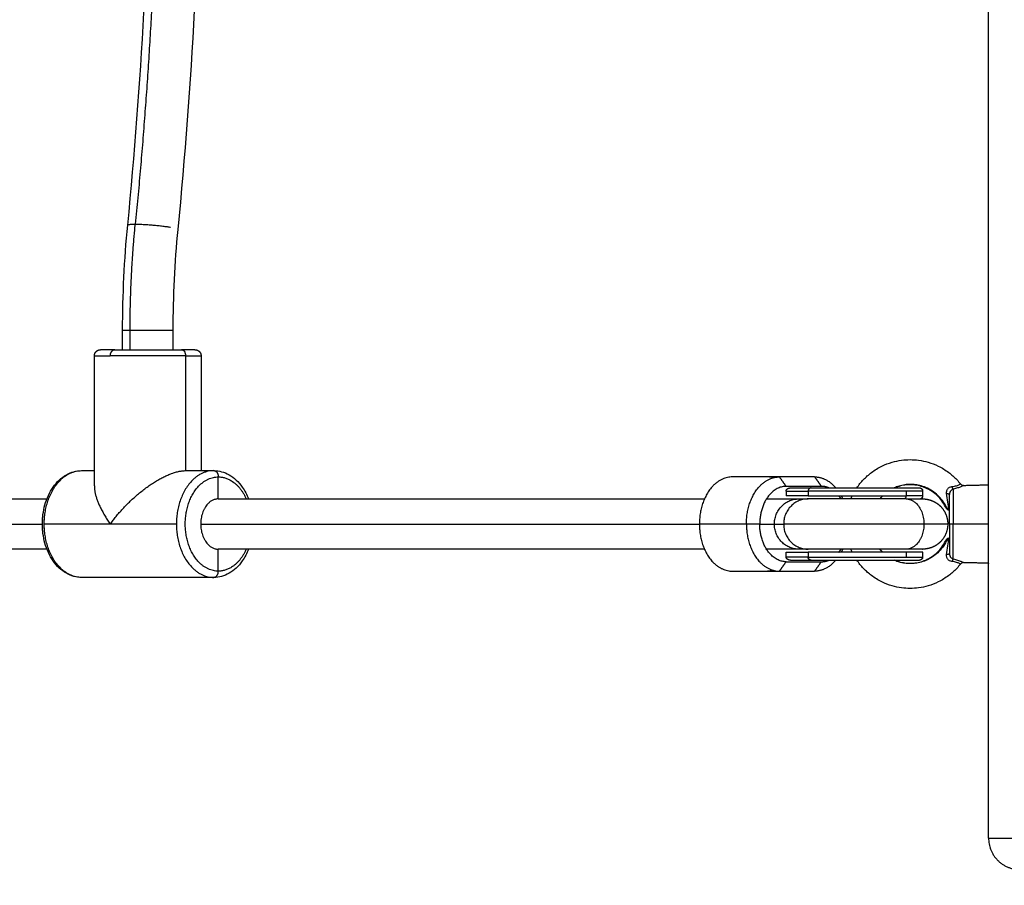
# Model space of a CAD drawing. Units: millimetres. Extents: x 4645.3 to 4664.2, y 6261.7 to 6278.2.
# Drawn here: x 4648.5 to 4648.8, y 6267.1 to 6267.3 of the extents above; entities that cross this region are included whole.
import ezdxf

# ---------------------------------------------------------------- set-up
doc = ezdxf.new("R2010")
doc.units = ezdxf.units.MM
doc.layers.add('DIASTASEIS', color=253, linetype='Continuous', lineweight=5)
doc.layers.add('Make2D$Visible$Curves', color=7, linetype='Continuous')
doc.layers.add('Make2D$Visible$Tangents', color=8, linetype='Continuous')
doc.styles.get("Standard").update_dxf_attribs({"font": 'ARIALN.TTF'})
doc.dimstyles.new('STANDARD_ACAD', dxfattribs={"dimtxt": 0.18, "dimasz": 0.15, "dimexe": 0.18, "dimexo": 0.0625, "dimgap": 0.09, "dimtad": 0, "dimtih": 1, "dimtoh": 1, "dimzin": 0, "dimdsep": 46, "dimtxsty": 'Standard', "dimblk": 'OBLIQUE', "dimcen": 0.09, "dimadec": 0, "dimazin": 0, "dimtfac": 1, "dimtofl": 0, "dimtmove": 0, "dimatfit": 3, "dimfxl": 1, "dimtolj": 1, "dimtzin": 0, "dimarcsym": 0})

# ---------------------------------------------------------------- blocks, each defined once
blk = doc.blocks.new('_Oblique')
at = {"color": 0, "linetype": 'ByBlock', "lineweight": -2, "transparency": 16777216}
blk.add_line((-0.5, -0.5), (0.5, 0.5), dxfattribs=at)
blk = doc.blocks.new('*D4')
at = {"layer": 'Defpoints', "color": 0}
for p in [(4649.34334, 6270.47977), (4645.64241, 6262.65892), (4649.88302, 6262.65892)]:
    blk.add_point(p, dxfattribs=at)
at = {"layer": 'DIASTASEIS', "color": 0, "lineweight": -2}
for p, q in [((4649.28084, 6270.47977), (4645.46241, 6270.47977)), ((4645.64241, 6270.47977), (4645.64241, 6266.75125)), ((4645.64241, 6262.65892), (4645.64241, 6266.38744)), ((4649.82052, 6262.65892), (4645.46241, 6262.65892))]:
    blk.add_line(p, q, dxfattribs=at)
at = {"layer": 'DIASTASEIS', "color": 0, "linetype": 'ByBlock', "lineweight": -2, "xscale": 0.15, "yscale": 0.15, "zscale": 0.15}
for p, rotation in [((4645.64241, 6270.47977), 90), ((4645.64241, 6262.65892), 270)]:
    blk.add_blockref('_Oblique', p, dxfattribs=dict(at, rotation=rotation))
at = {"layer": 'DIASTASEIS', "color": 0, "insert": (4645.64241, 6266.56934), "char_height": 0.18, "attachment_point": 5}
blk.add_mtext('\\A1;\\A1;7.80', dxfattribs=at)
blk = doc.blocks.new('*D5')
at = {"layer": 'Defpoints', "color": 0}
for p in [(4647.68803, 6269.50186), (4647.68803, 6267.16826), (4653.09704, 6264.75326)]:
    blk.add_point(p, dxfattribs=at)
at = {"layer": 'DIASTASEIS', "color": 0, "lineweight": -2}
for p, q in [((4647.68803, 6267.23076), (4647.68803, 6269.68186)), ((4653.09704, 6264.81576), (4653.09704, 6269.68186)), ((4647.68803, 6269.50186), (4650.11105, 6269.50186)), ((4653.09704, 6269.50186), (4650.67401, 6269.50186))]:
    blk.add_line(p, q, dxfattribs=at)
at = {"layer": 'DIASTASEIS', "color": 0, "linetype": 'ByBlock', "lineweight": -2, "xscale": 0.15, "yscale": 0.15, "zscale": 0.15, "rotation": 180}
blk.add_blockref('_Oblique', (4647.68803, 6269.50186), dxfattribs=at)
at = {"layer": 'DIASTASEIS', "color": 0, "linetype": 'ByBlock', "lineweight": -2, "xscale": 0.15, "yscale": 0.15, "zscale": 0.15}
blk.add_blockref('_Oblique', (4653.09704, 6269.50186), dxfattribs=at)
at = {"layer": 'DIASTASEIS', "color": 0, "insert": (4650.39253, 6269.50186), "char_height": 0.18, "attachment_point": 5}
blk.add_mtext('\\A1;\\A1;5.40', dxfattribs=at)
blk = doc.blocks.new('*D6')
at = {"layer": 'Defpoints', "color": 0}
for p in [(4647.07673, 6268.97696), (4648.85834, 6268.97696), (4648.76308, 6264.14396)]:
    blk.add_point(p, dxfattribs=at)
at = {"layer": 'DIASTASEIS', "color": 0, "lineweight": -2}
for p, q in [((4648.79584, 6268.97696), (4646.89673, 6268.97696)), ((4647.07673, 6268.97696), (4647.07673, 6266.74236)), ((4647.07673, 6264.14396), (4647.07673, 6266.37856)), ((4648.70058, 6264.14396), (4646.89673, 6264.14396))]:
    blk.add_line(p, q, dxfattribs=at)
at = {"layer": 'DIASTASEIS', "color": 0, "linetype": 'ByBlock', "lineweight": -2, "xscale": 0.15, "yscale": 0.15, "zscale": 0.15}
for p, rotation in [((4647.07673, 6268.97696), 90), ((4647.07673, 6264.14396), 270)]:
    blk.add_blockref('_Oblique', p, dxfattribs=dict(at, rotation=rotation))
at = {"layer": 'DIASTASEIS', "color": 0, "insert": (4647.07673, 6266.56046), "char_height": 0.18, "attachment_point": 5}
blk.add_mtext('\\A1;\\A1;4.80', dxfattribs=at)
blk = doc.blocks.new('KATOPSH_S133')
at = {"layer": 'Make2D$Visible$Curves', "color": 0, "lineweight": -3}
for points, weights, degree in [([(4655.43221, 6304.61529), (4655.43221, 6304.62529), (4655.42221, 6304.62529)], [1, 0.707106781187, 1], 2), ([(4655.48085, 6304.5268), (4655.48378, 6304.5303), (4655.4876, 6304.5303)], [0.884911013589, 0.884121821548, 1], 2), ([(4655.50933, 6304.5153), (4655.50933, 6304.5303), (4655.49881, 6304.5303)], [1, 0.707106781186, 1], 2), ([(4655.50069, 6304.53005), (4655.50163, 6304.5303), (4655.50258, 6304.5303)], [0.936810685451, 0.96397417007, 1], 2), ([(4655.5243, 6304.5153), (4655.5243, 6304.5303), (4655.51379, 6304.5303)], [1, 0.707106781187, 1], 2), ([(4655.67842, 6304.53218), (4655.67748, 6304.5317), (4655.67748, 6304.5303)], [0.895600946706, 0.775082236488, 1], 2), ([(4655.67842, 6304.53218), (4655.67866, 6304.5323), (4655.67891, 6304.5323)], [0.895600946706, 0.932024544698, 1], 2), ([(4655.43221, 6304.5278), (4655.43221, 6304.5278), (4655.43221, 6304.5153)], [1, 0.707106781187, 1], 2), ([(4655.48546, 6304.5273), (4655.48423, 6304.5273), (4655.48306, 6304.5268)], [1, 0.950023713618, 0.921748142743], 2), ([(4655.49532, 6304.5268), (4655.49611, 6304.5268), (4655.49667, 6304.52638), (4655.49667, 6304.5258)], [1, 0.804737854124, 0.804737854124, 1], 3), ([(4655.49667, 6304.5273), (4655.50508, 6304.5273), (4655.50508, 6304.5153)], [1, 0.707106781187, 1], 2), ([(4655.44471, 6304.52474), (4655.44471, 6304.52496), (4655.44558, 6304.52503)], [1, 0.807277617884, 1], 2), ([(4655.44471, 6304.5153), (4655.44471, 6304.52156), (4655.44471, 6304.52474)], [1, 0.868169777423, 1], 2), ([(4655.45321, 6304.52424), (4655.45321, 6304.52424), (4655.45851, 6304.52424)], [1, 0.925540504018, 1], 2), ([(4655.4787, 6304.5233), (4655.47892, 6304.52378), (4655.47916, 6304.52424)], [0.907370722546, 0.901883839337, 0.897737077374], 2), ([(4655.47985, 6304.52424), (4655.4795, 6304.52379), (4655.47919, 6304.5233)], [0.885216463791, 0.886141932073, 0.889823265184], 2), ([(4655.45321, 6304.5233), (4655.45321, 6304.5233), (4655.45851, 6304.5233)], [0.853569641252, 0.85509606807, 1], 2), ([(4655.49264, 6304.5233), (4655.49554, 6304.5233), (4655.50294, 6304.5233)], [0.864790701789, 0.885694867699, 0.945485929659], 2), ([(4655.68309, 6304.5153), (4655.68309, 6304.5233), (4655.67748, 6304.5233)], [1, 0.707106781187, 1], 2), ([(4655.43221, 6304.5153), (4655.43221, 6304.5028), (4655.43221, 6304.5028)], [1, 0.707106781187, 1], 2), ([(4655.44471, 6304.5153), (4655.44471, 6304.50903), (4655.44471, 6304.50586)], [1, 0.868169777423, 1], 2), ([(4655.49667, 6304.5033), (4655.50508, 6304.5033), (4655.50508, 6304.5153)], [1, 0.707106781187, 1], 2), ([(4655.50933, 6304.5153), (4655.50933, 6304.5003), (4655.49881, 6304.5003)], [1, 0.707106781187, 1], 2), ([(4655.51379, 6304.5003), (4655.5243, 6304.5003), (4655.5243, 6304.5153)], [1, 0.707106781187, 1], 2), ([(4655.67748, 6304.5073), (4655.68309, 6304.5073), (4655.68309, 6304.5153)], [1, 0.707106781187, 1], 2), ([(4655.71186, 6304.5153), (4655.70476, 6304.50534), (4655.6948, 6304.4983), (4655.68782, 6304.4983)], [1, 0.804737854124, 0.804737854124, 1], 3), ([(4655.71695, 6304.50317), (4655.71695, 6304.5065), (4655.71507, 6304.5108), (4655.71186, 6304.5153)], [0.853569641252, 0.852530355828, 0.901340475411, 1], 3), ([(4655.44558, 6304.50556), (4655.44471, 6304.50563), (4655.44471, 6304.50586)], [1, 0.807277617884, 1], 2), ([(4655.45851, 6304.5073), (4655.45321, 6304.5073), (4655.45321, 6304.5073)], [1, 0.85509606807, 0.853569641252], 2), ([(4655.45851, 6304.50635), (4655.45851, 6304.50706), (4655.45899, 6304.5073)], [1, 0.786560595271, 0.930925640278], 2), ([(4655.47916, 6304.50635), (4655.47892, 6304.50681), (4655.4787, 6304.5073)], [0.897740224219, 0.901887862504, 0.907375859786], 2), ([(4655.47919, 6304.5073), (4655.4795, 6304.5068), (4655.47985, 6304.50635)], [0.88982332386, 0.886142640344, 0.885216816292], 2), ([(4655.50294, 6304.5073), (4655.49554, 6304.5073), (4655.49264, 6304.5073)], [0.945485929659, 0.885694867699, 0.864790701789], 2), ([(4655.49667, 6304.5048), (4655.49667, 6304.50421), (4655.49611, 6304.5038), (4655.49532, 6304.5038)], [1, 0.804737854124, 0.804737854124, 1], 3), ([(4655.4876, 6304.5003), (4655.48378, 6304.5003), (4655.48085, 6304.5038)], [1, 0.884120983999, 0.884911025004], 2), ([(4655.48306, 6304.5038), (4655.48423, 6304.5033), (4655.48546, 6304.5033)], [0.921748142743, 0.950023713618, 1], 2), ([(4655.50069, 6304.50054), (4655.50163, 6304.5003), (4655.50258, 6304.5003)], [0.936810685451, 0.96397417007, 1], 2), ([(4655.67775, 6304.49913), (4655.67748, 6304.49965), (4655.67748, 6304.5003)], [0.859395904293, 0.882804310609, 1], 2), ([(4655.67891, 6304.4983), (4655.67817, 6304.4983), (4655.67775, 6304.49913)], [1, 0.824302470578, 0.859395904293], 2), ([(4655.68782, 6304.4618), (4655.68782, 6304.46115), (4655.68809, 6304.46063)], [1, 0.882804310609, 0.859395904293], 2), ([(4655.68495, 6304.4598), (4655.68495, 6304.4598), (4655.68925, 6304.4598)], [1, 0.925540504018, 1], 2), ([(4655.68925, 6304.4598), (4655.68852, 6304.4598), (4655.68809, 6304.46063)], [0.999822689368, 0.824320183757, 0.859395904293], 2), ([(4655.71046, 6304.4598), (4655.69976, 6304.4598), (4655.68925, 6304.4598)], [1, 0.707106781187, 1], 2), ([(4655.71046, 6304.4598), (4655.71495, 6304.4598), (4655.71495, 6304.4598)], [1, 0.92220097167, 1], 2)]:
    blk.add_rational_spline(points, weights, degree=degree, dxfattribs=at)
for points, degree in [([(4655.43221, 6304.61529), (4655.43221, 6304.14029), (4655.43221, 6303.66529)], 2), ([(4655.49881, 6304.5303), (4655.49321, 6304.5303), (4655.4876, 6304.5303)], 2), ([(4655.51379, 6304.5303), (4655.5063, 6304.5303), (4655.49881, 6304.5303)], 2), ([(4655.67748, 6304.5303), (4655.67748, 6304.5268), (4655.67748, 6304.5233)], 2), ([(4655.67891, 6304.5323), (4655.69995, 6304.5323), (4655.72099, 6304.5323)], 2), ([(4655.43221, 6304.5278), (4655.43618, 6304.52769), (4655.44016, 6304.52759)], 2), ([(4655.49667, 6304.5273), (4655.49107, 6304.5273), (4655.48546, 6304.5273)], 2), ([(4655.49532, 6304.5268), (4655.49202, 6304.5268), (4655.48872, 6304.5268)], 2), ([(4655.45321, 6304.52424), (4655.45321, 6304.52502), (4655.45321, 6304.5258)], 2), ([(4655.47565, 6304.52424), (4655.47581, 6304.52393), (4655.47595, 6304.52361), (4655.47608, 6304.5233)], 3), ([(4655.49667, 6304.52424), (4655.49318, 6304.52424), (4655.48969, 6304.52424)], 2), ([(4655.49667, 6304.5258), (4655.49667, 6304.52502), (4655.49667, 6304.52424)], 2), ([(4655.48969, 6304.5233), (4655.49117, 6304.5233), (4655.49264, 6304.5233)], 2), ([(4655.52268, 6304.5233), (4655.60008, 6304.5233), (4655.67748, 6304.5233)], 2), ([(4655.73205, 6304.5233), (4655.81888, 6304.5233), (4655.90572, 6304.5233)], 2), ([(4655.45321, 6304.5048), (4655.45321, 6304.50557), (4655.45321, 6304.50635)], 2), ([(4655.47608, 6304.5073), (4655.47595, 6304.50698), (4655.47581, 6304.50666), (4655.47565, 6304.50635)], 3), ([(4655.49264, 6304.5073), (4655.49117, 6304.5073), (4655.48969, 6304.5073)], 2), ([(4655.48969, 6304.50635), (4655.49318, 6304.50635), (4655.49667, 6304.50635)], 2), ([(4655.49667, 6304.5048), (4655.49667, 6304.50557), (4655.49667, 6304.50635)], 2), ([(4655.67748, 6304.5073), (4655.60008, 6304.5073), (4655.52268, 6304.5073)], 2), ([(4655.67748, 6304.5073), (4655.67748, 6304.5038), (4655.67748, 6304.5003)], 2), ([(4655.90572, 6304.5073), (4655.81889, 6304.5073), (4655.73205, 6304.5073)], 2), ([(4655.44016, 6304.503), (4655.43618, 6304.5029), (4655.43221, 6304.5028)], 2), ([(4655.44117, 6304.50253), (4655.44092, 6304.50284), (4655.44055, 6304.50301), (4655.44016, 6304.503)], 3), ([(4655.48546, 6304.5033), (4655.49107, 6304.5033), (4655.49667, 6304.5033)], 2), ([(4655.49532, 6304.5038), (4655.49202, 6304.5038), (4655.48872, 6304.5038)], 2), ([(4655.71695, 6304.50317), (4655.71695, 6304.48248), (4655.71695, 6304.4618)], 2), ([(4655.4876, 6304.5003), (4655.49321, 6304.5003), (4655.49881, 6304.5003)], 2), ([(4655.49881, 6304.5003), (4655.5063, 6304.5003), (4655.51379, 6304.5003)], 2), ([(4655.68782, 6304.4983), (4655.68337, 6304.4983), (4655.67891, 6304.4983)], 2), ([(4655.68295, 6304.4618), (4655.68295, 6304.48005), (4655.68295, 6304.4983)], 2), ([(4655.68782, 6304.4983), (4655.68782, 6304.48005), (4655.68782, 6304.4618)], 2), ([(4655.72099, 6304.4983), (4655.71897, 6304.4983), (4655.71695, 6304.4983)], 2), ([(4655.69195, 6304.45354), (4655.69195, 6304.45667), (4655.69195, 6304.4598)], 2), ([(4655.70795, 6304.4598), (4655.70795, 6304.45667), (4655.70795, 6304.45354)], 2), ([(4655.69039, 6304.4215), (4655.69142, 6304.43208), (4655.69195, 6304.44279), (4655.69195, 6304.45354)], 3), ([(4655.70795, 6304.45354), (4655.70795, 6304.44233), (4655.7074, 6304.43117), (4655.70632, 6304.42013)], 3), ([(4655.68291, 6304.28175), (4655.68336, 6304.32864), (4655.68587, 6304.3753), (4655.69039, 6304.4215)], 3), ([(4655.70632, 6304.42013), (4655.70192, 6304.3752), (4655.69945, 6304.32984), (4655.69894, 6304.28424)], 3)]:
    blk.add_open_spline(points, degree=degree, dxfattribs=at)
for points, knots in [([(4655.44117, 6304.52806), (4655.44155, 6304.52853), (4655.44194, 6304.52899), (4655.44236, 6304.52943), (4655.44315, 6304.53026), (4655.444, 6304.53101), (4655.44491, 6304.5317), (4655.44595, 6304.53247), (4655.44706, 6304.53315), (4655.44823, 6304.53372), (4655.44927, 6304.53423), (4655.45035, 6304.53465), (4655.45147, 6304.53498), (4655.45246, 6304.53526), (4655.45347, 6304.53548), (4655.45449, 6304.53561), (4655.45539, 6304.53573), (4655.4563, 6304.5358), (4655.45721, 6304.5358), (4655.45812, 6304.5358), (4655.45903, 6304.53573), (4655.45993, 6304.53561), (4655.46095, 6304.53548), (4655.46196, 6304.53526), (4655.46295, 6304.53498), (4655.46406, 6304.53465), (4655.46515, 6304.53423), (4655.46619, 6304.53372), (4655.46736, 6304.53315), (4655.46847, 6304.53247), (4655.46951, 6304.5317), (4655.47042, 6304.53101), (4655.47127, 6304.53026), (4655.47205, 6304.52943), (4655.47283, 6304.52861), (4655.47355, 6304.52773), (4655.47418, 6304.5268)], [13.798387, 13.798387, 13.798387, 13.798387, 15.624384, 15.624384, 15.624384, 19.037107, 19.037107, 19.037107, 22.935957, 22.935957, 22.935957, 26.421114, 26.421114, 26.421114, 29.512516, 29.512516, 29.512516, 32.243826, 32.243826, 32.243826, 34.975136, 34.975136, 34.975136, 38.066538, 38.066538, 38.066538, 41.551695, 41.551695, 41.551695, 45.450546, 45.450546, 45.450546, 48.863268, 48.863268, 48.863268, 52.259384, 52.259384, 52.259384, 52.259384]), ([(4655.66785, 6304.5233), (4655.66838, 6304.52466), (4655.66905, 6304.52592), (4655.66984, 6304.52705), (4655.67101, 6304.52872), (4655.67244, 6304.53007), (4655.67405, 6304.53098), (4655.67557, 6304.53184), (4655.67723, 6304.5323), (4655.67891, 6304.5323)], [34.722162, 34.722162, 34.722162, 34.722162, 39.37647, 39.37647, 39.37647, 46.285456, 46.285456, 46.285456, 52.762284, 52.762284, 52.762284, 52.762284]), ([(4655.72099, 6304.5323), (4655.72267, 6304.5323), (4655.72432, 6304.53184), (4655.72584, 6304.53098), (4655.72746, 6304.53007), (4655.72889, 6304.52872), (4655.73006, 6304.52705), (4655.73122, 6304.5254), (4655.73211, 6304.52346), (4655.73269, 6304.52135), (4655.73296, 6304.52037), (4655.73317, 6304.51936), (4655.7333, 6304.51834), (4655.73335, 6304.51798), (4655.73339, 6304.51763), (4655.73348, 6304.51661), (4655.7335, 6304.51596), (4655.7335, 6304.5153), (4655.7335, 6304.51464), (4655.73348, 6304.51398), (4655.73339, 6304.51296), (4655.73335, 6304.51261), (4655.7333, 6304.51226), (4655.73317, 6304.51123), (4655.73296, 6304.51022), (4655.73269, 6304.50924), (4655.73211, 6304.50713), (4655.73122, 6304.50519), (4655.73006, 6304.50354), (4655.72889, 6304.50187), (4655.72746, 6304.50052), (4655.72584, 6304.49961), (4655.72432, 6304.49875), (4655.72267, 6304.4983), (4655.72099, 6304.4983)], [0, 0, 0, 0, 6.476828, 6.476828, 6.476828, 13.385814, 13.385814, 13.385814, 20.185735, 20.185735, 20.185735, 23.323456, 23.323456, 23.323456, 24.401164, 24.401164, 26.381142, 26.381142, 26.381142, 28.36112, 28.36112, 29.438829, 29.438829, 29.438829, 32.576549, 32.576549, 32.576549, 39.37647, 39.37647, 39.37647, 46.285456, 46.285456, 46.285456, 52.762284, 52.762284, 52.762284, 52.762284]), ([(4655.44016, 6304.52759), (4655.44035, 6304.52758), (4655.44054, 6304.52762), (4655.44072, 6304.5277), (4655.44089, 6304.52779), (4655.44105, 6304.52791), (4655.44117, 6304.52806)], [0.000112, 0.000112, 0.000112, 0.000112, 0.583442, 0.583442, 0.583442, 1.166567, 1.166567, 1.166567, 1.166567]), ([(4655.46211, 6304.5268), (4655.46165, 6304.52699), (4655.46118, 6304.52716), (4655.46071, 6304.5273), (4655.46011, 6304.52747), (4655.45949, 6304.5276), (4655.45887, 6304.52768), (4655.45832, 6304.52776), (4655.45776, 6304.5278), (4655.45721, 6304.5278), (4655.45665, 6304.5278), (4655.4561, 6304.52776), (4655.45555, 6304.52768), (4655.45493, 6304.5276), (4655.45431, 6304.52747), (4655.45371, 6304.5273), (4655.45303, 6304.5271), (4655.45237, 6304.52684), (4655.45173, 6304.52653), (4655.45102, 6304.52618), (4655.45034, 6304.52577), (4655.44971, 6304.5253), (4655.44915, 6304.52488), (4655.44864, 6304.52442), (4655.44816, 6304.52392), (4655.44765, 6304.52338), (4655.44718, 6304.5228), (4655.44677, 6304.52218), (4655.44638, 6304.52158), (4655.44604, 6304.52095), (4655.44575, 6304.5203)], [53.943901, 53.943901, 53.943901, 53.943901, 55.432207, 55.432207, 55.432207, 57.317208, 57.317208, 57.317208, 58.982641, 58.982641, 58.982641, 60.648074, 60.648074, 60.648074, 62.533076, 62.533076, 62.533076, 64.658171, 64.658171, 64.658171, 67.035519, 67.035519, 67.035519, 69.116448, 69.116448, 69.116448, 71.345623, 71.345623, 71.345623, 73.491257, 73.491257, 73.491257, 73.491257]), ([(4655.44558, 6304.52503), (4655.44544, 6304.52409), (4655.4453, 6304.52318), (4655.44507, 6304.5214), (4655.44498, 6304.52052), (4655.4449, 6304.51966)], [-5.77653, -5.77653, -5.77653, -5.77653, -2.888265, -2.888265, 0, 0, 0, 0]), ([(4655.46681, 6304.5233), (4655.46664, 6304.52351), (4655.46645, 6304.52372), (4655.46626, 6304.52392), (4655.46616, 6304.52403), (4655.46605, 6304.52413), (4655.46594, 6304.52424)], [48.016637, 48.016637, 48.016637, 48.016637, 48.848834, 48.848834, 48.848834, 49.304223, 49.304223, 49.304223, 49.304223]), ([(4655.4449, 6304.51966), (4655.44499, 6304.51973), (4655.44508, 6304.5198), (4655.44524, 6304.51992), (4655.44532, 6304.51998), (4655.44539, 6304.52003)], [0, 0, 0, 0, 0.513913, 0.513913, 1.027826, 1.027826, 1.027826, 1.027826]), ([(4655.44539, 6304.52003), (4655.4455, 6304.52011), (4655.44559, 6304.52018), (4655.44569, 6304.52025), (4655.44571, 6304.52027), (4655.44574, 6304.52029), (4655.44575, 6304.5203), (4655.44575, 6304.5203)], [0, 0, 0, 0, 0.845047, 0.845047, 1.26757, 1.26757, 1.690093, 1.690093, 1.690093, 1.690093]), ([(4655.44539, 6304.51056), (4655.44532, 6304.51061), (4655.44524, 6304.51067), (4655.44508, 6304.51079), (4655.44499, 6304.51086), (4655.4449, 6304.51093)], [0, 0, 0, 0, 0.513912, 0.513912, 1.027825, 1.027825, 1.027825, 1.027825]), ([(4655.4449, 6304.51093), (4655.44498, 6304.51007), (4655.44507, 6304.50919), (4655.4453, 6304.50741), (4655.44543, 6304.5065), (4655.44558, 6304.50556)], [-5.776539, -5.776539, -5.776539, -5.776539, -2.88827, -2.88827, 0, 0, 0, 0]), ([(4655.44575, 6304.5103), (4655.44575, 6304.5103), (4655.44574, 6304.5103), (4655.44571, 6304.51033), (4655.44569, 6304.51034), (4655.44559, 6304.51041), (4655.4455, 6304.51048), (4655.44539, 6304.51056)], [0, 0, 0, 0, 0.42252, 0.42252, 0.845041, 0.845041, 1.690081, 1.690081, 1.690081, 1.690081]), ([(4655.44575, 6304.5103), (4655.44604, 6304.50964), (4655.44638, 6304.50901), (4655.44677, 6304.50841), (4655.44718, 6304.5078), (4655.44765, 6304.50721), (4655.44816, 6304.50667), (4655.44864, 6304.50617), (4655.44915, 6304.50571), (4655.44971, 6304.5053), (4655.45034, 6304.50482), (4655.45102, 6304.50441), (4655.45173, 6304.50406), (4655.45237, 6304.50375), (4655.45303, 6304.50349), (4655.45371, 6304.5033), (4655.45431, 6304.50312), (4655.45493, 6304.50299), (4655.45555, 6304.50291), (4655.4561, 6304.50283), (4655.45665, 6304.5028), (4655.45721, 6304.5028), (4655.45776, 6304.5028), (4655.45832, 6304.50283), (4655.45887, 6304.50291), (4655.45949, 6304.50299), (4655.46011, 6304.50312), (4655.46071, 6304.5033), (4655.46118, 6304.50343), (4655.46165, 6304.5036), (4655.46211, 6304.5038)], [5.152261, 5.152261, 5.152261, 5.152261, 7.297896, 7.297896, 7.297896, 9.52707, 9.52707, 9.52707, 11.608, 11.608, 11.608, 13.985348, 13.985348, 13.985348, 16.110443, 16.110443, 16.110443, 17.995445, 17.995445, 17.995445, 19.660878, 19.660878, 19.660878, 21.326311, 21.326311, 21.326311, 23.211312, 23.211312, 23.211312, 24.699618, 24.699618, 24.699618, 24.699618]), ([(4655.45321, 6304.5073), (4655.45327, 6304.5073), (4655.45339, 6304.5073), (4655.45353, 6304.5073), (4655.45361, 6304.5073), (4655.45382, 6304.50732), (4655.45396, 6304.50733), (4655.4541, 6304.50734)], [0, 0, 0, 0, 0.1808064, 0.1808064, 0.4218949, 0.4218949, 0.8394664, 0.8394664, 0.8394664, 0.8394664]), ([(4655.46594, 6304.50635), (4655.46605, 6304.50646), (4655.46616, 6304.50656), (4655.46626, 6304.50667), (4655.46647, 6304.50689), (4655.46666, 6304.50711), (4655.46685, 6304.50734)], [29.339356, 29.339356, 29.339356, 29.339356, 29.794685, 29.794685, 29.794685, 30.691608, 30.691608, 30.691608, 30.691608]), ([(4655.67891, 6304.4983), (4655.67723, 6304.4983), (4655.67557, 6304.49875), (4655.67405, 6304.49961), (4655.67244, 6304.50052), (4655.67101, 6304.50187), (4655.66984, 6304.50354), (4655.66905, 6304.50467), (4655.66838, 6304.50593), (4655.66785, 6304.5073)], [0, 0, 0, 0, 6.476828, 6.476828, 6.476828, 13.385814, 13.385814, 13.385814, 18.040624, 18.040624, 18.040624, 18.040624]), ([(4655.47418, 6304.5038), (4655.47355, 6304.50286), (4655.47283, 6304.50198), (4655.47205, 6304.50116), (4655.47127, 6304.50033), (4655.47042, 6304.49958), (4655.46951, 6304.4989), (4655.46847, 6304.49812), (4655.46736, 6304.49744), (4655.46619, 6304.49687), (4655.46515, 6304.49636), (4655.46406, 6304.49594), (4655.46295, 6304.49562), (4655.46196, 6304.49533), (4655.46095, 6304.49511), (4655.45993, 6304.49498), (4655.45903, 6304.49486), (4655.45812, 6304.4948), (4655.45721, 6304.4948), (4655.4563, 6304.4948), (4655.45539, 6304.49486), (4655.45449, 6304.49498), (4655.45347, 6304.49511), (4655.45246, 6304.49533), (4655.45147, 6304.49562), (4655.45035, 6304.49594), (4655.44927, 6304.49636), (4655.44823, 6304.49687), (4655.44706, 6304.49744), (4655.44595, 6304.49812), (4655.44491, 6304.4989), (4655.444, 6304.49958), (4655.44315, 6304.50033), (4655.44236, 6304.50116), (4655.44194, 6304.5016), (4655.44155, 6304.50206), (4655.44117, 6304.50253)], [76.715583, 76.715583, 76.715583, 76.715583, 80.112026, 80.112026, 80.112026, 83.524749, 83.524749, 83.524749, 87.423599, 87.423599, 87.423599, 90.908756, 90.908756, 90.908756, 94.000158, 94.000158, 94.000158, 96.731468, 96.731468, 96.731468, 99.462779, 99.462779, 99.462779, 102.554181, 102.554181, 102.554181, 106.039338, 106.039338, 106.039338, 109.938188, 109.938188, 109.938188, 113.350911, 113.350911, 113.350911, 115.176897, 115.176897, 115.176897, 115.176897])]:
    blk.add_open_spline(points, degree=3, knots=knots, dxfattribs=at)
for points, weights, degree, knots in [([(4655.45321, 6304.5258), (4655.45321, 6304.52606), (4655.45331, 6304.52631), (4655.4535, 6304.5265), (4655.4536, 6304.5266), (4655.45371, 6304.52667), (4655.4539, 6304.52675), (4655.45396, 6304.52677), (4655.45405, 6304.52678), (4655.45407, 6304.52679), (4655.45411, 6304.52679), (4655.45413, 6304.52679), (4655.45416, 6304.52679), (4655.45417, 6304.52679), (4655.45418, 6304.5268), (4655.45419, 6304.5268), (4655.45419, 6304.5268), (4655.45421, 6304.5268), (4655.45421, 6304.5268)], [0.921033308679, 0.831111838541, 0.786151103472, 0.786151103472, 0.786151103472, 0.786151103472, 0.786151103472, 0.786151103472, 0.786151103472, 0.786151103472, 0.786151103472, 0.786151103472, 0.786151103472, 0.786151103472, 0.786151103472, 0.786151103472, 0.786151103472, 0.786151103472, 0.786151103472], 3, [0, 0, 0, 0, 0.805744, 0.805744, 0.805744, 1.224555, 1.224555, 1.422792, 1.422792, 1.486398, 1.486398, 1.548664, 1.548664, 1.57909, 1.57909, 1.594303, 1.594303, 1.594313, 1.594313, 1.594313, 1.594313]), ([(4655.48872, 6304.5268), (4655.48507, 6304.5268), (4655.46964, 6304.5268), (4655.45421, 6304.5268), (4655.45421, 6304.5268)], [1, 0.747772067617, 1, 0.747772067617, 1], 2, [0, 0, 0, 25.413366, 25.413366, 50.826731, 50.826731, 50.826731]), ([(4655.45851, 6304.52424), (4655.46614, 6304.52424), (4655.47664, 6304.52424), (4655.48713, 6304.52424), (4655.48969, 6304.52424)], [1, 0.861830655125, 1, 0.861830655125, 1], 2, [0, 0, 0, 19.681347, 19.681347, 39.362693, 39.362693, 39.362693]), ([(4655.44521, 6304.5153), (4655.44521, 6304.51739), (4655.44599, 6304.51939), (4655.44755, 6304.52095), (4655.44832, 6304.52173), (4655.44925, 6304.52233), (4655.45075, 6304.52292), (4655.45124, 6304.52307), (4655.45192, 6304.52319), (4655.45208, 6304.52322), (4655.45241, 6304.52326), (4655.45257, 6304.52327), (4655.45281, 6304.52329), (4655.45289, 6304.52329), (4655.45303, 6304.52329), (4655.45315, 6304.52329), (4655.45321, 6304.5233)], [0.853569641252, 0.770234721349, 0.728567261398, 0.728567261398, 0.728567261398, 0.728567261398, 0.728567261398, 0.728567261398, 0.728567261398, 0.728567261398, 0.728567261398, 0.728567261398, 0.728567261398, 0.728567261398, 0.728567261398, 0.728567261398, 0.728567261398], 3, [0, 0, 0, 0, 6.445952, 6.445952, 6.445952, 9.764463, 9.764463, 11.335228, 11.335228, 11.839215, 11.839215, 12.332589, 12.332589, 12.573677, 12.573677, 12.754484, 12.754484, 12.754484, 12.754484]), ([(4655.45851, 6304.5233), (4655.46388, 6304.5233), (4655.47155, 6304.5233), (4655.47921, 6304.5233), (4655.48468, 6304.5233), (4655.48845, 6304.5233), (4655.48969, 6304.5233)], [1, 0.853553390593, 0.853553390593, 0.853553390593, 1, 0.894120201208, 0.864790701789], 2, [0, 0, 0, 15.325902, 15.325902, 30.651804, 30.651804, 41.732316, 41.732316, 41.732316]), ([(4655.73272, 6304.51825), (4655.73293, 6304.51679), (4655.73293, 6304.5153), (4655.73293, 6304.5138), (4655.73272, 6304.51234)], [0.931494283865, 0.960390554323, 1, 0.960400333938, 0.931508553559], 2, [20.375543, 20.375543, 20.375543, 23.561945, 23.561945, 26.74756, 26.74756, 26.74756]), ([(4655.45321, 6304.5073), (4655.45315, 6304.5073), (4655.45303, 6304.5073), (4655.45289, 6304.5073), (4655.45281, 6304.5073), (4655.45257, 6304.50732), (4655.45241, 6304.50733), (4655.45208, 6304.50737), (4655.45192, 6304.5074), (4655.45124, 6304.50752), (4655.45075, 6304.50767), (4655.44925, 6304.50826), (4655.44832, 6304.50887), (4655.44755, 6304.50964), (4655.44599, 6304.5112), (4655.44521, 6304.51321), (4655.44521, 6304.5153)], [1, 1, 1, 1, 1, 1, 1, 1, 1, 1, 1, 1, 1, 1, 1, 1.05719095842, 1.17157287525], 3, [0, 0, 0, 0, 0.180806, 0.180806, 0.421895, 0.421895, 0.915269, 0.915269, 1.419256, 1.419256, 2.99002, 2.99002, 6.308532, 6.308532, 6.308532, 12.754484, 12.754484, 12.754484, 12.754484]), ([(4655.45321, 6304.50635), (4655.45321, 6304.50661), (4655.45331, 6304.50686), (4655.4535, 6304.50706), (4655.4536, 6304.50715), (4655.45371, 6304.50723), (4655.45385, 6304.50729), (4655.45387, 6304.50729), (4655.45388, 6304.5073)], [0.853569641252, 0.770234721349, 0.728567261398, 0.728567261398, 0.728567261398, 0.728567261398, 0.728567261398, 0.728567261398, 0.728567261398], 3, [0, 0, 0, 0, 0.805744, 0.805744, 0.805744, 1.224556, 1.224556, 1.267017, 1.267017, 1.267017, 1.267017]), ([(4655.45421, 6304.5038), (4655.45421, 6304.5038), (4655.45415, 6304.5038), (4655.45413, 6304.5038), (4655.45411, 6304.5038), (4655.45407, 6304.50381), (4655.45405, 6304.50381), (4655.45396, 6304.50382), (4655.4539, 6304.50384), (4655.45371, 6304.50392), (4655.4536, 6304.50399), (4655.4535, 6304.50409), (4655.45331, 6304.50428), (4655.45321, 6304.50453), (4655.45321, 6304.5048)], [1, 1, 1, 1, 1, 1, 1, 1, 1, 1, 1, 1, 1, 1.05719095842, 1.17157287525], 3, [0, 0, 0, 0, 0.000217, 0.000217, 0.066292, 0.066292, 0.133789, 0.133789, 0.344153, 0.344153, 0.788583, 0.788583, 0.788583, 1.594327, 1.594327, 1.594327, 1.594327]), ([(4655.45851, 6304.5073), (4655.46388, 6304.5073), (4655.47155, 6304.5073), (4655.47921, 6304.5073), (4655.48468, 6304.5073), (4655.48845, 6304.5073), (4655.48969, 6304.5073)], [1, 0.853553390593, 0.853553390593, 0.853553390593, 1, 0.894120201208, 0.864790701789], 2, [0, 0, 0, 15.325902, 15.325902, 30.651804, 30.651804, 41.732316, 41.732316, 41.732316]), ([(4655.48969, 6304.50635), (4655.48713, 6304.50635), (4655.47664, 6304.50635), (4655.46614, 6304.50635), (4655.45851, 6304.50635)], [1, 0.861830655125, 1, 0.861830655125, 1], 2, [0, 0, 0, 19.681347, 19.681347, 39.362693, 39.362693, 39.362693]), ([(4655.48872, 6304.5038), (4655.48507, 6304.5038), (4655.46964, 6304.5038), (4655.45421, 6304.5038), (4655.45421, 6304.5038)], [1, 0.747772067617, 1, 0.747772067617, 1], 2, [-74.46996, -74.46996, -74.46996, -49.056594, -49.056594, -23.643228, -23.643228, -23.643228]), ([(4655.68495, 6304.4598), (4655.68495, 6304.4598), (4655.68483, 6304.4598), (4655.68479, 6304.4598), (4655.68475, 6304.45981), (4655.68467, 6304.45981), (4655.68463, 6304.45982), (4655.68446, 6304.45985), (4655.68433, 6304.45989), (4655.68396, 6304.46004), (4655.68373, 6304.46019), (4655.68353, 6304.46038), (4655.68314, 6304.46077), (4655.68295, 6304.46127), (4655.68295, 6304.4618)], [1, 1, 1, 1, 1, 1, 1, 1, 1, 1, 1, 1, 1, 1.05719095842, 1.17157287525], 3, [0, 0, 0, 0, 0.000235, 0.000235, 0.132398, 0.132398, 0.267405, 0.267405, 0.688176, 0.688176, 1.57713, 1.57713, 1.57713, 3.188618, 3.188618, 3.188618, 3.188618]), ([(4655.71695, 6304.4618), (4655.71695, 6304.46127), (4655.71675, 6304.46077), (4655.71636, 6304.46038), (4655.71617, 6304.46019), (4655.71594, 6304.46004), (4655.71556, 6304.45989), (4655.71544, 6304.45985), (4655.71527, 6304.45982), (4655.71523, 6304.45981), (4655.71515, 6304.45981), (4655.71511, 6304.4598), (4655.71504, 6304.4598), (4655.71498, 6304.4598), (4655.71495, 6304.4598)], [0.853569641252, 0.770234721349, 0.728567261398, 0.728567261398, 0.728567261398, 0.728567261398, 0.728567261398, 0.728567261398, 0.728567261398, 0.728567261398, 0.728567261398, 0.728567261398, 0.728567261398, 0.728567261398, 0.728567261398], 3, [0, 0, 0, 0, 1.611488, 1.611488, 1.611488, 2.449112, 2.449112, 2.845589, 2.845589, 2.9728, 2.9728, 3.097332, 3.097332, 3.188597, 3.188597, 3.188597, 3.188597])]:
    blk.add_rational_spline(points, weights, degree=degree, knots=knots, dxfattribs=at)
at = {"layer": 'Make2D$Visible$Tangents', "color": 0, "lineweight": -3}
for points, weights in [([(4655.43221, 6304.61529), (4655.43221, 6304.61529), (4655.42221, 6304.61529)], [1, 0.707106781187, 1]), ([(4655.66859, 6304.5233), (4655.67168, 6304.5303), (4655.67748, 6304.5303)], [0.864237183968, 0.81399829844, 1]), ([(4655.69082, 6304.5153), (4655.69082, 6304.5323), (4655.67891, 6304.5323)], [1, 0.707106781187, 1]), ([(4655.72099, 6304.5323), (4655.73291, 6304.5323), (4655.73291, 6304.5153)], [1, 0.707106781187, 1]), ([(4655.44349, 6304.52642), (4655.44372, 6304.52665), (4655.44388, 6304.52722)], [1, 0.899615127663, 1]), ([(4655.48872, 6304.5268), (4655.48969, 6304.5268), (4655.48969, 6304.5258)], [1, 0.707106781187, 1]), ([(4655.44349, 6304.52642), (4655.44349, 6304.52319), (4655.44349, 6304.5153)], [1, 0.839800258857, 1]), ([(4655.45851, 6304.5258), (4655.45321, 6304.5258), (4655.45321, 6304.5258)], [1, 0.925540504018, 1]), ([(4655.45281, 6304.5153), (4655.45281, 6304.5233), (4655.45851, 6304.5233)], [1, 0.707106781187, 1]), ([(4655.49747, 6304.5153), (4655.49747, 6304.5233), (4655.48969, 6304.5233)], [1, 0.707106781186, 1]), ([(4655.49264, 6304.5233), (4655.50042, 6304.5233), (4655.50042, 6304.5153)], [1, 0.707106781186, 1]), ([(4655.44349, 6304.5153), (4655.44471, 6304.5153), (4655.44471, 6304.5153)], [1, 0.716301943425, 1]), ([(4655.44349, 6304.50417), (4655.44349, 6304.50741), (4655.44349, 6304.5153)], [1, 0.839800258857, 1]), ([(4655.44521, 6304.5153), (4655.44521, 6304.5153), (4655.45281, 6304.5153)], [1, 0.925540504018, 1]), ([(4655.45851, 6304.5073), (4655.45281, 6304.5073), (4655.45281, 6304.5153)], [1, 0.707106781187, 1]), ([(4655.48969, 6304.5073), (4655.49747, 6304.5073), (4655.49747, 6304.5153)], [1, 0.707106781189, 1]), ([(4655.50042, 6304.5153), (4655.50042, 6304.5073), (4655.49264, 6304.5073)], [1, 0.707106781186, 1]), ([(4655.50508, 6304.5153), (4655.50197, 6304.5153), (4655.50042, 6304.5153)], [0.980900075467, 0.982495126951, 1]), ([(4655.67891, 6304.4983), (4655.69082, 6304.4983), (4655.69082, 6304.5153)], [1, 0.707106781187, 1]), ([(4655.73291, 6304.5153), (4655.73291, 6304.4983), (4655.72099, 6304.4983)], [1, 0.707106781187, 1]), ([(4655.45321, 6304.50635), (4655.45321, 6304.50635), (4655.45851, 6304.50635)], [1, 0.925540504018, 1]), ([(4655.45321, 6304.5048), (4655.45321, 6304.5048), (4655.45851, 6304.5048)], [1, 0.925540504018, 1]), ([(4655.48872, 6304.5038), (4655.48969, 6304.5038), (4655.48969, 6304.5048)], [1, 0.707106781186, 1]), ([(4655.67748, 6304.5003), (4655.67168, 6304.5003), (4655.66859, 6304.5073)], [1, 0.813988520352, 0.864242466725]), ([(4655.44349, 6304.50417), (4655.44372, 6304.50394), (4655.44388, 6304.50337)], [1, 0.899615127664, 1]), ([(4655.68782, 6304.4618), (4655.68295, 6304.4618), (4655.68295, 6304.4618)], [1, 0.925540504018, 1]), ([(4655.68782, 6304.4618), (4655.69974, 6304.4618), (4655.71186, 6304.4618)], [1, 0.707106781187, 1]), ([(4655.71186, 6304.4618), (4655.71186, 6304.4598), (4655.71046, 6304.4598)], [1, 0.707106781187, 1]), ([(4655.71695, 6304.4618), (4655.71695, 6304.4618), (4655.71186, 6304.4618)], [1, 0.92220097167, 1]), ([(4655.70556, 6304.45354), (4655.70556, 6304.43662), (4655.70391, 6304.41985)], [1, 0.997894170503, 1]), ([(4655.70795, 6304.45354), (4655.70795, 6304.45354), (4655.70556, 6304.45354)], [0.853569641252, 0.852010713116, 1]), ([(4655.70391, 6304.41985), (4655.69826, 6304.41985), (4655.6927, 6304.42081)], [1, 0.708979179316, 0.996279143351]), ([(4655.70632, 6304.42013), (4655.70629, 6304.41985), (4655.70391, 6304.41985)], [0.853557881074, 0.852742455492, 1]), ([(4655.69654, 6304.28428), (4655.69731, 6304.35234), (4655.70391, 6304.41985)], [0.999569732212, 0.998137397553, 1])]:
    blk.add_rational_spline(points, weights, degree=2, dxfattribs=at)
for points in [[(4655.4876, 6304.5303), (4655.48653, 6304.5288), (4655.48546, 6304.5273)], [(4655.49881, 6304.5303), (4655.49774, 6304.5288), (4655.49667, 6304.5273)], [(4655.45851, 6304.52424), (4655.45851, 6304.52502), (4655.45851, 6304.5258)], [(4655.48969, 6304.52424), (4655.48969, 6304.52502), (4655.48969, 6304.5258)], [(4655.48969, 6304.5258), (4655.49318, 6304.5258), (4655.49667, 6304.5258)], [(4655.43221, 6304.5153), (4655.43785, 6304.5153), (4655.44349, 6304.5153)], [(4655.50042, 6304.5153), (4655.49894, 6304.5153), (4655.49747, 6304.5153)], [(4655.50508, 6304.5153), (4655.5072, 6304.5153), (4655.50933, 6304.5153)], [(4655.50933, 6304.5153), (4655.51682, 6304.5153), (4655.5243, 6304.5153)], [(4655.68309, 6304.5153), (4655.6037, 6304.5153), (4655.5243, 6304.5153)], [(4655.69082, 6304.5153), (4655.70134, 6304.5153), (4655.71186, 6304.5153)], [(4655.71186, 6304.5153), (4655.72238, 6304.5153), (4655.73291, 6304.5153)], [(4655.91133, 6304.5153), (4655.82242, 6304.5153), (4655.7335, 6304.5153)], [(4655.45851, 6304.5048), (4655.45851, 6304.50557), (4655.45851, 6304.50635)], [(4655.48969, 6304.5048), (4655.48969, 6304.50557), (4655.48969, 6304.50635)], [(4655.49667, 6304.5048), (4655.49318, 6304.5048), (4655.48969, 6304.5048)], [(4655.4876, 6304.5003), (4655.48653, 6304.5018), (4655.48546, 6304.5033)], [(4655.49667, 6304.5033), (4655.49774, 6304.5018), (4655.49881, 6304.5003)], [(4655.70556, 6304.4598), (4655.70556, 6304.45667), (4655.70556, 6304.45354)]]:
    blk.add_open_spline(points, degree=2, dxfattribs=at)
for points, weights, knots in [([(4655.67748, 6304.5303), (4655.688, 6304.5303), (4655.688, 6304.5153), (4655.688, 6304.5003), (4655.67748, 6304.5003)], [1, 0.707106781187, 1, 0.707106781187, 1], [-47.12389, -47.12389, -47.12389, -23.561945, -23.561945, 0, 0, 0]), ([(4655.48969, 6304.5258), (4655.48713, 6304.5258), (4655.47664, 6304.5258), (4655.46614, 6304.5258), (4655.45851, 6304.5258)], [1, 0.861830655125, 1, 0.861830655125, 1], [0, 0, 0, 19.681347, 19.681347, 39.362693, 39.362693, 39.362693]), ([(4655.45281, 6304.5153), (4655.46374, 6304.5153), (4655.47877, 6304.5153), (4655.4938, 6304.5153), (4655.49747, 6304.5153)], [1, 0.861830655125, 1, 0.861830655125, 1], [0, 0, 0, 28.192199, 28.192199, 56.384398, 56.384398, 56.384398]), ([(4655.45851, 6304.5048), (4655.46614, 6304.5048), (4655.47664, 6304.5048), (4655.48713, 6304.5048), (4655.48969, 6304.5048)], [1, 0.861830655125, 1, 0.861830655125, 1], [0, 0, 0, 19.681347, 19.681347, 39.362693, 39.362693, 39.362693]), ([(4655.70556, 6304.45354), (4655.69985, 6304.45354), (4655.69424, 6304.45354), (4655.69195, 6304.45354), (4655.69195, 6304.45354)], [1, 0.707106781187, 1, 0.85509606807, 0.853569641252], [25.132741, 25.132741, 25.132741, 37.699112, 37.699112, 43.91611, 43.91611, 43.91611])]:
    blk.add_rational_spline(points, weights, degree=2, knots=knots, dxfattribs=at)
for points, knots in [([(4655.44349, 6304.52642), (4655.44323, 6304.52647), (4655.44298, 6304.52652), (4655.44251, 6304.52664), (4655.44228, 6304.5267), (4655.44186, 6304.52684), (4655.44167, 6304.5269), (4655.44131, 6304.52704), (4655.44115, 6304.52711), (4655.44086, 6304.52723), (4655.44074, 6304.52729), (4655.44053, 6304.52739), (4655.44044, 6304.52744), (4655.4403, 6304.52751), (4655.44024, 6304.52754), (4655.44017, 6304.52758), (4655.44016, 6304.52759), (4655.44016, 6304.52759)], [-13.160975, -13.160975, -13.160975, -13.160975, -12.338414, -12.338414, -11.515853, -11.515853, -10.693293, -10.693293, -9.870732, -9.870732, -9.048171, -9.048171, -8.22561, -8.22561, -7.403049, -7.403049, -6.580488, -6.580488, -6.580488, -6.580488]), ([(4655.44117, 6304.52806), (4655.44117, 6304.52806), (4655.44117, 6304.52806), (4655.44119, 6304.52805), (4655.44122, 6304.52803), (4655.44133, 6304.52796), (4655.44141, 6304.52792), (4655.44161, 6304.52782), (4655.44174, 6304.52776), (4655.44203, 6304.52763), (4655.44221, 6304.52757), (4655.44261, 6304.52744), (4655.44283, 6304.52738), (4655.44333, 6304.52728), (4655.4436, 6304.52724), (4655.44388, 6304.52722)], [-5.606408, -5.606408, -5.606408, -5.606408, -5.313657, -5.313657, -4.428048, -4.428048, -3.542438, -3.542438, -2.656829, -2.656829, -1.771219, -1.771219, -0.88561, -0.88561, 0, 0, 0, 0]), ([(4655.44388, 6304.52722), (4655.44414, 6304.5272), (4655.44438, 6304.52714), (4655.44474, 6304.52696), (4655.44485, 6304.52689), (4655.44505, 6304.52672), (4655.44515, 6304.52663), (4655.44532, 6304.52641), (4655.44539, 6304.5263), (4655.4455, 6304.52606), (4655.44554, 6304.52593), (4655.44562, 6304.52555), (4655.44562, 6304.52529), (4655.44558, 6304.52503)], [0, 0, 0, 0, 0.803919, 0.803919, 1.205878, 1.205878, 1.607837, 1.607837, 2.009797, 2.009797, 2.411756, 2.411756, 3.215675, 3.215675, 3.215675, 3.215675]), ([(4655.44539, 6304.52003), (4655.44541, 6304.52008), (4655.44574, 6304.52088), (4655.44652, 6304.5223), (4655.44794, 6304.52406), (4655.44965, 6304.52554), (4655.45156, 6304.52669), (4655.45358, 6304.52745), (4655.45546, 6304.52783), (4655.45721, 6304.52794), (4655.45896, 6304.52781), (4655.46067, 6304.52743), (4655.46178, 6304.52702), (4655.46228, 6304.5268)], [0, 0, 0, 0, 0.174884, 2.554845, 4.80835, 6.912698, 9.315138, 11.463949, 13.370966, 15.056548, 16.742132, 18.649154, 20.311961, 20.311961, 20.311961, 20.311961]), ([(4655.44471, 6304.52474), (4655.44471, 6304.52493), (4655.44467, 6304.52512), (4655.44457, 6304.5254), (4655.44453, 6304.52548), (4655.44444, 6304.52565), (4655.44438, 6304.52573), (4655.44421, 6304.52595), (4655.44408, 6304.52608), (4655.44379, 6304.52629), (4655.44365, 6304.52637), (4655.44349, 6304.52642)], [-2.334827, -2.334827, -2.334827, -2.334827, -1.751121, -1.751121, -1.459267, -1.459267, -1.167414, -1.167414, -0.583707, -0.583707, 0, 0, 0, 0]), ([(4655.466, 6304.52424), (4655.4661, 6304.52414), (4655.4664, 6304.52384), (4655.46668, 6304.52352), (4655.46686, 6304.5233)], [24.886986, 24.886986, 24.886986, 24.886986, 25.304797, 26.175689, 26.175689, 26.175689, 26.175689]), ([(4655.44539, 6304.51056), (4655.44541, 6304.51051), (4655.44574, 6304.50972), (4655.44652, 6304.50829), (4655.44794, 6304.50654), (4655.44965, 6304.50505), (4655.45156, 6304.5039), (4655.45358, 6304.50314), (4655.45546, 6304.50276), (4655.45721, 6304.50265), (4655.45896, 6304.50278), (4655.46067, 6304.50316), (4655.46178, 6304.50357), (4655.46228, 6304.5038)], [0, 0, 0, 0, 0.174884, 2.554845, 4.80835, 6.912698, 9.315138, 11.463949, 13.370966, 15.056548, 16.742132, 18.649154, 20.31202, 20.31202, 20.31202, 20.31202]), ([(4655.44349, 6304.50417), (4655.44365, 6304.50422), (4655.4438, 6304.5043), (4655.44408, 6304.50451), (4655.44421, 6304.50464), (4655.44438, 6304.50486), (4655.44444, 6304.50494), (4655.44453, 6304.50511), (4655.44457, 6304.5052), (4655.44467, 6304.50547), (4655.44471, 6304.50566), (4655.44471, 6304.50586)], [-2.334764, -2.334764, -2.334764, -2.334764, -1.751073, -1.751073, -1.167382, -1.167382, -0.875536, -0.875536, -0.583691, -0.583691, 0, 0, 0, 0]), ([(4655.44558, 6304.50556), (4655.44562, 6304.5053), (4655.44562, 6304.50504), (4655.44554, 6304.50466), (4655.4455, 6304.50453), (4655.44539, 6304.50429), (4655.44532, 6304.50418), (4655.44515, 6304.50397), (4655.44506, 6304.50387), (4655.44485, 6304.5037), (4655.44474, 6304.50363), (4655.44439, 6304.50346), (4655.44414, 6304.50339), (4655.44388, 6304.50337)], [0, 0, 0, 0, 0.803919, 0.803919, 1.205878, 1.205878, 1.607837, 1.607837, 2.009797, 2.009797, 2.411756, 2.411756, 3.215675, 3.215675, 3.215675, 3.215675]), ([(4655.466, 6304.50635), (4655.4661, 6304.50645), (4655.4664, 6304.50675), (4655.46668, 6304.50707), (4655.46686, 6304.5073)], [24.886986, 24.886986, 24.886986, 24.886986, 25.304797, 26.175788, 26.175788, 26.175788, 26.175788]), ([(4655.44016, 6304.503), (4655.44016, 6304.503), (4655.44017, 6304.50301), (4655.44024, 6304.50305), (4655.4403, 6304.50308), (4655.44044, 6304.50315), (4655.44053, 6304.5032), (4655.44074, 6304.5033), (4655.44087, 6304.50336), (4655.44115, 6304.50349), (4655.44131, 6304.50355), (4655.44167, 6304.50369), (4655.44187, 6304.50376), (4655.4425, 6304.50396), (4655.44297, 6304.50407), (4655.44349, 6304.50417)], [-6.583019, -6.583019, -6.583019, -6.583019, -5.760461, -5.760461, -4.937538, -4.937538, -4.114615, -4.114615, -3.291692, -3.291692, -2.468769, -2.468769, -1.645846, -1.645846, 0, 0, 0, 0]), ([(4655.44388, 6304.50337), (4655.4436, 6304.50335), (4655.44333, 6304.50331), (4655.44284, 6304.50322), (4655.44261, 6304.50315), (4655.44221, 6304.50303), (4655.44204, 6304.50296), (4655.44174, 6304.50283), (4655.44161, 6304.50277), (4655.44141, 6304.50267), (4655.44133, 6304.50263), (4655.44122, 6304.50256), (4655.44119, 6304.50254), (4655.44117, 6304.50253), (4655.44117, 6304.50253), (4655.44117, 6304.50253)], [0, 0, 0, 0, 0.885607, 0.885607, 1.771215, 1.771215, 2.656822, 2.656822, 3.542429, 3.542429, 4.428037, 4.428037, 5.313644, 5.313644, 5.600763, 5.600763, 5.600763, 5.600763])]:
    blk.add_open_spline(points, degree=3, knots=knots, dxfattribs=at)
blk = doc.blocks.new('s133-')
at = {"color": 0}
blk.add_blockref('KATOPSH_S133', (-3.28013, -38.38042), dxfattribs=at)
blk = doc.blocks.new('*D22')
at = {"layer": 'Defpoints', "color": 0}
for p in [(4646.1875, 6267.59414), (4654.57782, 6264.51391), (4646.1875, 6261.90434)]:
    blk.add_point(p, dxfattribs=at)
at = {"layer": 'DIASTASEIS', "color": 0, "lineweight": -2}
for p, q in [((4646.1875, 6267.53164), (4646.1875, 6261.72434)), ((4654.57782, 6264.45141), (4654.57782, 6261.72434)), ((4646.1875, 6261.90434), (4650.10118, 6261.90434)), ((4654.57782, 6261.90434), (4650.66414, 6261.90434))]:
    blk.add_line(p, q, dxfattribs=at)
at = {"layer": 'DIASTASEIS', "color": 0, "linetype": 'ByBlock', "lineweight": -2, "xscale": 0.15, "yscale": 0.15, "zscale": 0.15, "rotation": 180}
blk.add_blockref('_Oblique', (4646.1875, 6261.90434), dxfattribs=at)
at = {"layer": 'DIASTASEIS', "color": 0, "linetype": 'ByBlock', "lineweight": -2, "xscale": 0.15, "yscale": 0.15, "zscale": 0.15}
blk.add_blockref('_Oblique', (4654.57782, 6261.90434), dxfattribs=at)
at = {"layer": 'DIASTASEIS', "color": 0, "insert": (4650.38266, 6261.90434), "char_height": 0.18, "attachment_point": 5}
blk.add_mtext('\\A1;\\A1;8.40', dxfattribs=at)

msp = doc.modelspace()

# ---------------------------------------------------------------- block references
at = {"rotation": 180}
msp.add_blockref('s133-', (9300.96792, 12533.30313), dxfattribs=at)

# ---------------------------------------------------------------- dimensions: what is measured, and where the dimension line sits
at = {"layer": 'DIASTASEIS'}
for base, p1, p2, picture, middle in [((4645.64241, 6262.65892), (4649.34334, 6270.47977), (4649.88302, 6262.65892), '*D4', (4645.64241, 6266.56934)), ((4647.07673, 6268.97696), (4648.76308, 6264.14396), (4648.85834, 6268.97696), '*D6', (4647.07673, 6266.56046))]:
    dim = msp.add_linear_dim(base=base, p1=p1, p2=p2, angle=270, text='\\A1;<>0', dimstyle='STANDARD_ACAD', override={"dimdec": 1, "dimtxsty": 'Standard', "dimtmove": 2}, dxfattribs=at)
    dim.commit()
    dim.dimension.update_dxf_attribs({"geometry": picture, "text_midpoint": middle})
for base, p1, p2, picture, middle in [((4647.68803, 6269.50186), (4653.09704, 6264.75326), (4647.68803, 6267.16826), '*D5', (4650.39253, 6269.50186)), ((4646.1875, 6261.90434), (4654.57782, 6264.51391), (4646.1875, 6267.59414), '*D22', (4650.38266, 6261.90434))]:
    dim = msp.add_linear_dim(base=base, p1=p1, p2=p2, text='\\A1;<>0', dimstyle='STANDARD_ACAD', override={"dimdec": 1, "dimtxsty": 'Standard', "dimtmove": 2}, dxfattribs=at)
    dim.commit()
    dim.dimension.update_dxf_attribs({"geometry": picture, "text_midpoint": middle})

doc.saveas('drawing.dxf')
